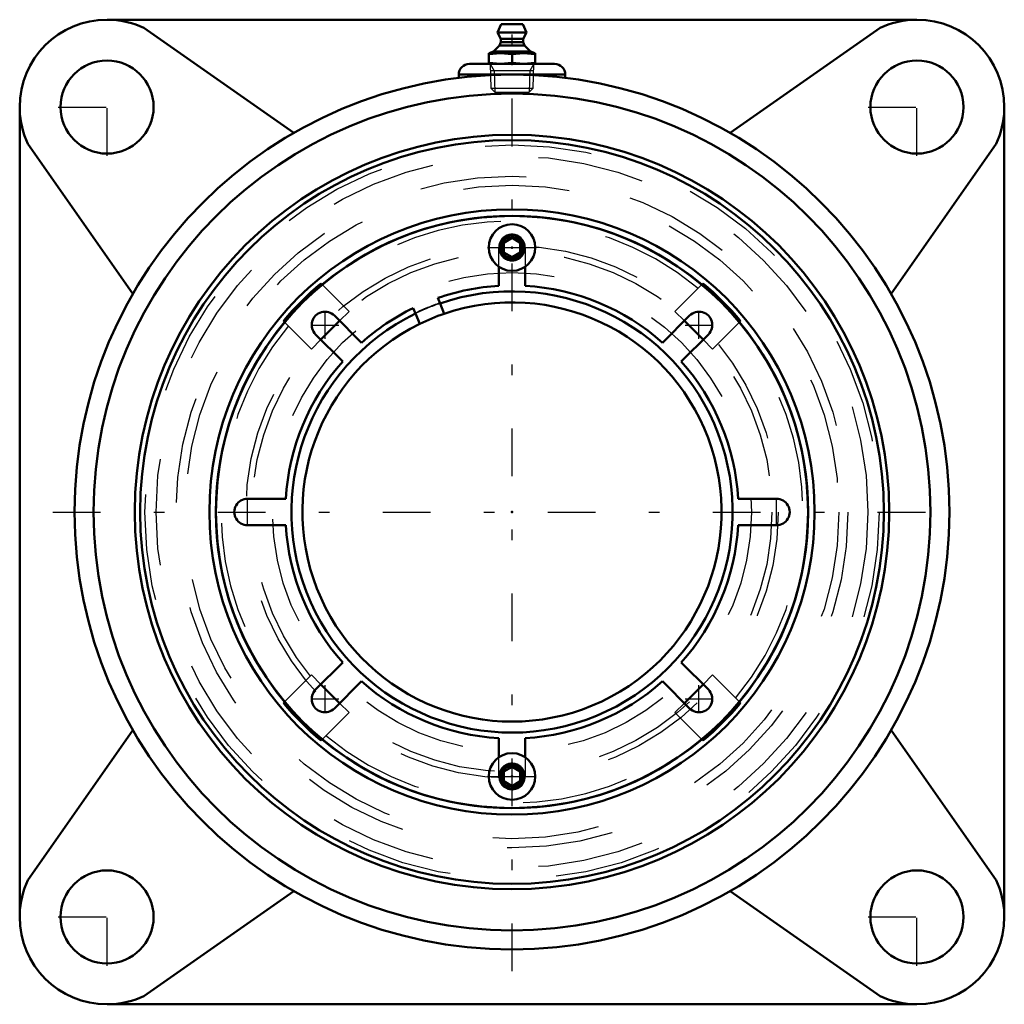
# Model space of a CAD drawing. Units: inches. Extents: x -4.63 to 4.63, y -4.63 to 4.63.
import ezdxf

# ---------------------------------------------------------------- set-up
doc = ezdxf.new("R2010")
doc.units = ezdxf.units.IN
doc.header["$MEASUREMENT"] = 0
doc.linetypes.add('Center', pattern=[1.5, 0.45, -0.5, 0.05, -0.5])
doc.linetypes.add('Dashed', pattern=[2, 1, -1])
for name, color, linetype, lineweight in [('AM_4', 7, 'Continuous', 50), ('AM_5', 3, 'Continuous', 25), ('AM_7', 7, 'Center', 25), ('AM_9', 6, 'Dashed', 25), ('ConnectionPoints', 7, 'Continuous', 50)]:
    doc.layers.add(name, color=color, linetype=linetype, lineweight=lineweight)

# ---------------------------------------------------------------- blocks, each defined once
blk = doc.blocks.new('2_ASME_B18_3_1_4_1_0_in_069775_0')
at = {"layer": 'AM_4'}
for p, q in [((-0.0781, -2.4393), (0, -2.3942)), ((0, -2.3942), (0.0781, -2.4393)), ((-0.0781, -2.5295), (-0.0781, -2.4393)), ((0.0781, -2.4393), (0.0781, -2.5295)), ((0, -2.5746), (-0.0781, -2.5295)), ((0.0781, -2.5295), (0, -2.5746))]:
    blk.add_line(p, q, dxfattribs=at)
for radius in [0.2185, 0.1175]:
    blk.add_circle((0, -2.4844), radius, dxfattribs=at)
at = {"layer": 'AM_5'}
for radius, start, end in [(0.1064, 75, 15), (0.1064, 15, 195), (0.0953, 345, 285), (0.0953, 75, 15)]:
    blk.add_arc((0, -2.4844), radius, start, end, dxfattribs=at)
at = {"layer": 'AM_7'}
blk.add_line((-0.2294, -2.4844), (0.2294, -2.4844), dxfattribs=at)
blk = doc.blocks.new('3_ASME_B18_3_1_4_2_0_in_069775_0')
at = {"layer": 'AM_4'}
for p, q in [((-0.0781, 2.5295), (0, 2.5746)), ((-0.0781, 2.4393), (-0.0781, 2.5295)), ((0, 2.5746), (0.0781, 2.5295)), ((0.0781, 2.5295), (0.0781, 2.4393)), ((0, 2.3942), (-0.0781, 2.4393)), ((0.0781, 2.4393), (0, 2.3942))]:
    blk.add_line(p, q, dxfattribs=at)
for radius in [0.2185, 0.1175]:
    blk.add_circle((0, 2.4844), radius, dxfattribs=at)
at = {"layer": 'AM_5'}
for radius, start, end in [(0.1064, 75, 15), (0.1064, 15, 195), (0.0953, 75, 15), (0.0953, 345, 285)]:
    blk.add_arc((0, 2.4844), radius, start, end, dxfattribs=at)
at = {"layer": 'AM_7'}
blk.add_line((-0.2294, 2.4844), (0.2294, 2.4844), dxfattribs=at)
blk = doc.blocks.new('4_070906LW_0_in_069775_0')
at = {"layer": 'AM_4'}
for p, q in [((-0.125, 2.1247), (-0.125, 2.3052)), ((0.125, 2.3052), (0.125, 2.1247)), ((-0.6761, 1.959), (-0.6976, 2.0108)), ((-0.9286, 1.9151), (-0.9071, 1.8633)), ((-1.6683, 1.8451), (-1.414, 1.5908)), ((1.414, 1.5908), (1.6683, 1.8451)), ((-1.5908, 1.414), (-1.8451, 1.6683)), ((1.8451, 1.6683), (1.5908, 1.414)), ((-2.4844, 0.125), (-2.1247, 0.125)), ((2.1247, 0.125), (2.4844, 0.125)), ((-2.1247, -0.125), (-2.4844, -0.125)), ((2.4844, -0.125), (2.1247, -0.125)), ((-1.8451, -1.6683), (-1.5908, -1.414)), ((1.5908, -1.414), (1.8451, -1.6683)), ((-1.414, -1.5908), (-1.6683, -1.8451)), ((1.6683, -1.8451), (1.414, -1.5908)), ((-0.125, -2.3052), (-0.125, -2.1247)), ((0.125, -2.1247), (0.125, -2.3052))]:
    blk.add_line(p, q, dxfattribs=at)
blk.add_circle((0, 0), 2.7812, dxfattribs=at)
for centre, radius, start, end in [((0, 0), 2.1284, 93.36693, 109.13307), ((0, 0), 2.1284, 48.36693, 86.63307), ((-1.7567, 1.7567), 0.125, 44.98185, 225.01815), ((0, 0), 2.1284, 115.86693, 131.63307), ((0, 0), 1.9688, 108.85972, 116.14028), ((1.7567, 1.7567), 0.125, 314.98185, 135.01815), ((0, 0), 2.1284, 138.36693, 176.63307), ((0, 0), 2.1284, 3.36693, 41.63307), ((-2.4844, 0), 0.125, 89.98185, 270.01815), ((2.4844, 0), 0.125, 269.98185, 90.01815), ((0, 0), 2.1284, 183.36693, 221.63307), ((0, 0), 2.1284, 318.36693, 356.63307), ((0, 0), 2.1284, 228.36693, 266.63307), ((0, 0), 2.1284, 273.36693, 311.63307), ((-1.7567, -1.7567), 0.125, 134.98185, 315.01815), ((1.7567, -1.7567), 0.125, 224.98185, 45.01815)]:
    blk.add_arc(centre, radius, start, end, dxfattribs=at)
at = {"layer": 'AM_7'}
for p, q in [((-1.7567, 1.6255), (-1.7567, 1.888)), ((1.7567, 1.6255), (1.7567, 1.888)), ((-1.888, 1.7567), (-1.6255, 1.7567)), ((1.6255, 1.7567), (1.888, 1.7567)), ((-2.4844, -0.1313), (-2.4844, 0.1313)), ((2.4844, -0.1313), (2.4844, 0.1313)), ((-1.7567, -1.888), (-1.7567, -1.6255)), ((1.7567, -1.888), (1.7567, -1.6255)), ((-1.888, -1.7567), (-1.6255, -1.7567)), ((1.6255, -1.7567), (1.888, -1.7567))]:
    blk.add_line(p, q, dxfattribs=at)
at = {"layer": 'AM_9'}
for p, q in [((-0.125, 2.3052), (-0.125, 2.4844)), ((0.125, 2.4844), (0.125, 2.3052)), ((-0.125, -2.4844), (-0.125, -2.3052)), ((0.125, -2.3052), (0.125, -2.4844))]:
    blk.add_line(p, q, dxfattribs=at)
blk.add_arc((0, 0), 2.0724, 109.04197, 115.95803, dxfattribs=at)
blk = doc.blocks.new('5_070938I_0_in_069775_0')
at = {"layer": 'AM_4'}
for p, q in [((-1.7943, 2.1479), (-1.7831, 2.1367)), ((1.7831, 2.1367), (1.7943, 2.1479)), ((-0.6364, 1.8631), (-0.6761, 1.959)), ((-0.9071, 1.8633), (-0.8674, 1.7674)), ((-2.1367, 1.7831), (-2.1479, 1.7943)), ((-1.6193, 1.7961), (-1.7961, 1.6193)), ((1.7961, 1.6193), (1.6193, 1.7961)), ((2.1479, 1.7943), (2.1367, 1.7831)), ((-1.7961, -1.6193), (-1.6193, -1.7961)), ((1.6193, -1.7961), (1.7961, -1.6193)), ((-2.1479, -1.7943), (-2.1367, -1.7831)), ((2.1367, -1.7831), (2.1479, -1.7943)), ((-1.7831, -2.1367), (-1.7943, -2.1479)), ((1.7943, -2.1479), (1.7831, -2.1367))]:
    blk.add_line(p, q, dxfattribs=at)
for radius in [3.4933, 2.8432]:
    blk.add_circle((0, 0), radius, dxfattribs=at)
for radius, start, end in [(2.7829, 50.15401, 129.84599), (2.7987, 129.87512, 140.12488), (2.7987, 39.87512, 50.12488), (2.0724, 115.95803, 109.04197), (1.9688, 116.14028, 108.85972), (2.7829, 140.15401, 219.84599), (2.7829, 320.15401, 39.84599), (2.7987, 219.87512, 230.12488), (2.7987, 309.87512, 320.12488), (2.7829, 230.15401, 309.84599)]:
    blk.add_arc((0, 0), radius, start, end, dxfattribs=at)
at = {"layer": 'AM_5'}
for centre, start, end in [((0, 2.4844), 75, 15), ((0, 2.4844), 165, 105), ((0, 2.4844), 105, 15), ((0, -2.4844), 165, 105), ((0, -2.4844), 105, 15)]:
    blk.add_arc(centre, 0.125, start, end, dxfattribs=at)
at = {"layer": 'AM_9'}
for p, q in [((-1.7831, 2.1367), (-1.5309, 1.8844)), ((1.5309, 1.8844), (1.7831, 2.1367)), ((-1.5309, 1.8844), (-1.6193, 1.7961)), ((1.6193, 1.7961), (1.5309, 1.8844)), ((-1.8844, 1.5309), (-2.1367, 1.7831)), ((2.1367, 1.7831), (1.8844, 1.5309)), ((-1.7961, 1.6193), (-1.8844, 1.5309)), ((1.8844, 1.5309), (1.7961, 1.6193)), ((-2.1367, -1.7831), (-1.8844, -1.5309)), ((-1.8844, -1.5309), (-1.7961, -1.6193)), ((1.7961, -1.6193), (1.8844, -1.5309)), ((1.8844, -1.5309), (2.1367, -1.7831)), ((-1.6193, -1.7961), (-1.5309, -1.8844)), ((1.5309, -1.8844), (1.6193, -1.7961)), ((-1.5309, -1.8844), (-1.7831, -2.1367)), ((1.7831, -2.1367), (1.5309, -1.8844))]:
    blk.add_line(p, q, dxfattribs=at)
for centre, radius in [((0, 0), 3.4495), ((0, 0), 3.3433), ((0, 0), 3.1557), ((0, 0), 3.0691), ((0, 0), 2.5), ((0, 2.4844), 0.0979), ((0, 0), 2.4423), ((0, 0), 2.25), ((0, -2.4844), 0.0979)]:
    blk.add_circle(centre, radius, dxfattribs=at)
for radius, start, end in [(2.733, 50.24851, 129.75149), (2.0778, 109.05108, 115.94892), (2.733, 140.24851, 219.75149), (2.733, 320.24851, 39.75149), (2.733, 230.24851, 309.75149)]:
    blk.add_arc((0, 0), radius, start, end, dxfattribs=at)
blk = doc.blocks.new('6_405015E_Inch_0_in_069775_0')
at = {"layer": 'AM_4'}
for p, q in [((-0.1027, 4.5844), (-0.135, 4.5044)), ((-0.1027, 4.5844), (0.1027, 4.5844)), ((0.135, 4.5044), (0.1027, 4.5844)), ((-0.135, 4.5044), (-0.105, 4.4444)), ((-0.135, 4.5044), (0.135, 4.5044)), ((-0.105, 4.4444), (-0.105, 4.4144)), ((-0.105, 4.4444), (0.105, 4.4444)), ((0.105, 4.4444), (0.135, 4.5044)), ((0.105, 4.4144), (0.105, 4.4444)), ((-0.1188, 4.3821), (-0.1725, 4.3277)), ((-0.105, 4.4144), (-0.1188, 4.3821)), ((-0.1188, 4.3821), (0.1188, 4.3821)), ((-0.105, 4.4144), (0.105, 4.4144)), ((0.1188, 4.3821), (0.105, 4.4144)), ((0.1725, 4.3277), (0.1188, 4.3821)), ((-0.2188, 4.3094), (0.2188, 4.3094)), ((-0.2188, 4.3094), (-0.2188, 4.2094)), ((-0.2188, 4.3003), (-0.1094, 4.3094)), ((-0.1725, 4.3277), (-0.2137, 4.3094)), ((-0.1725, 4.3277), (0.1725, 4.3277)), ((-0.1094, 4.3094), (0, 4.3003)), ((0, 4.3003), (0.1094, 4.3094)), ((0, 4.3003), (0, 4.2184)), ((0.1094, 4.3094), (0.2188, 4.3003)), ((0.2137, 4.3094), (0.1725, 4.3277)), ((0.2188, 4.2094), (0.2188, 4.3094)), ((-0.1094, 4.2094), (-0.2188, 4.2184)), ((0, 4.2184), (-0.1094, 4.2094)), ((0.1094, 4.2094), (0, 4.2184)), ((0.2188, 4.2184), (0.1094, 4.2094))]:
    blk.add_line(p, q, dxfattribs=at)
at = {"layer": 'AM_5'}
for p, q in [((-0.2058, 4.2094), (-0.1681, 4.1442)), ((0.2058, 4.2094), (0.1681, 4.1442)), ((0.2037, 4.1442), (-0.2037, 4.1442)), ((-0.1681, 4.1442), (-0.1619, 3.9444)), ((0.1681, 4.1442), (0.1619, 3.9444))]:
    blk.add_line(p, q, dxfattribs=at)
at = {"layer": 'AM_9'}
for p, q in [((-0.2058, 4.2094), (-0.1986, 3.9811)), ((0.1986, 3.9811), (0.2058, 4.2094)), ((-0.1986, 3.9811), (-0.1619, 3.9444)), ((-0.1986, 3.9811), (0.1986, 3.9811)), ((0.1619, 3.9444), (0.1986, 3.9811)), ((-0.1619, 3.9444), (0.1619, 3.9444))]:
    blk.add_line(p, q, dxfattribs=at)
blk = doc.blocks.new('7_069775H_0_in_069775_0')
at = {"layer": 'AM_4'}
for p, q in [((3.8047, 4.625), (-3.8047, 4.625)), ((-2.0491, 3.5621), (-3.4578, 4.5485)), ((3.4578, 4.5485), (2.0491, 3.5621)), ((0.4, 4.2094), (-0.4, 4.2094)), ((0.5, 4.1094), (-0.5, 4.1094)), ((-0.5, 4.1094), (-0.5, 4.0788)), ((0.5, 4.079), (0.5, 4.1094)), ((-4.625, 3.8047), (-4.625, -3.8047)), ((4.625, -3.8047), (4.625, 3.8047)), ((-4.5485, 3.4578), (-3.5621, 2.0491)), ((3.5621, 2.0491), (4.5485, 3.4578)), ((-3.5621, -2.0491), (-4.5485, -3.4578)), ((4.5485, -3.4578), (3.5621, -2.0491)), ((-3.4578, -4.5485), (-2.0491, -3.5621)), ((2.0491, -3.5621), (3.4578, -4.5485)), ((-3.8047, -4.625), (3.8047, -4.625))]:
    blk.add_line(p, q, dxfattribs=at)
for centre, radius in [((-3.8047, 3.8047), 0.4375), ((3.8047, 3.8047), 0.4375), ((0, 0), 4.1094), ((0, 0), 3.9312), ((0, 0), 3.5433), ((-3.8047, -3.8047), 0.4375), ((3.8047, -3.8047), 0.4375)]:
    blk.add_circle(centre, radius, dxfattribs=at)
for centre, radius, start, end in [((-3.8047, 3.8047), 0.8203, 90, 180), ((-3.8047, 3.8047), 0.8207, 65, 88.22522), ((3.8047, 3.8047), 0.8207, 91.77478, 115), ((3.8047, 3.8047), 0.8203, 0, 90), ((-0.4, 4.1094), 0.1, 90, 180), ((0.4, 4.1094), 0.1, 0, 90), ((-3.8047, 3.8047), 0.8207, 181.77478, 205), ((3.8047, 3.8047), 0.8207, 335, 358.22522), ((-3.8047, -3.8047), 0.8207, 155, 178.22522), ((3.8047, -3.8047), 0.8207, 1.77478, 25), ((-3.8047, -3.8047), 0.8203, 180, 270), ((3.8047, -3.8047), 0.8203, 270, 0), ((-3.8047, -3.8047), 0.8207, 271.77478, 295), ((3.8047, -3.8047), 0.8207, 245, 268.22522)]:
    blk.add_arc(centre, radius, start, end, dxfattribs=at)
at = {"layer": 'AM_7'}
for p, q in [((0, -4.3148), (0, 4.6164)), ((-3.8047, 3.3453), (-3.8047, 4.2641)), ((3.8047, 3.3453), (3.8047, 4.2641)), ((-4.2641, 3.8047), (-3.3453, 3.8047)), ((3.3453, 3.8047), (4.2641, 3.8047)), ((-4.3148, 0), (4.3148, 0)), ((-3.8047, -4.2641), (-3.8047, -3.3453)), ((3.8047, -4.2641), (3.8047, -3.3453)), ((-4.2641, -3.8047), (-3.3453, -3.8047)), ((3.3453, -3.8047), (4.2641, -3.8047))]:
    blk.add_line(p, q, dxfattribs=at)
blk = doc.blocks.new('1_069775_0')
for name in ['7_069775H_0_in_069775_0', '6_405015E_Inch_0_in_069775_0', '5_070938I_0_in_069775_0', '4_070906LW_0_in_069775_0', '3_ASME_B18_3_1_4_2_0_in_069775_0', '2_ASME_B18_3_1_4_1_0_in_069775_0']:
    blk.add_blockref(name, (0, 0))

msp = doc.modelspace()

# ---------------------------------------------------------------- linework, layer by layer
at = {"layer": 'ConnectionPoints'}
for p in [(0, 4.209375, 2.179688), (0, 4.209375, 2.179688), (0, 2.484375, 4.803792), (0, 2.484375, 4.733792), (0, 2.484375, 4.946125), (0, 0, 4.733792), (0, 0, 5.078125), (0, 0, 4.932792), (0, 0, 4.733792), (0, 0, 4.703125), (0, 0, 5.078125), (0, -2.484375, 4.733792), (0, -2.484375, 4.946125)]:
    msp.add_point(p, dxfattribs=at)

# ---------------------------------------------------------------- block references
msp.add_blockref('1_069775_0', (0, 0))

doc.saveas('drawing.dxf')
